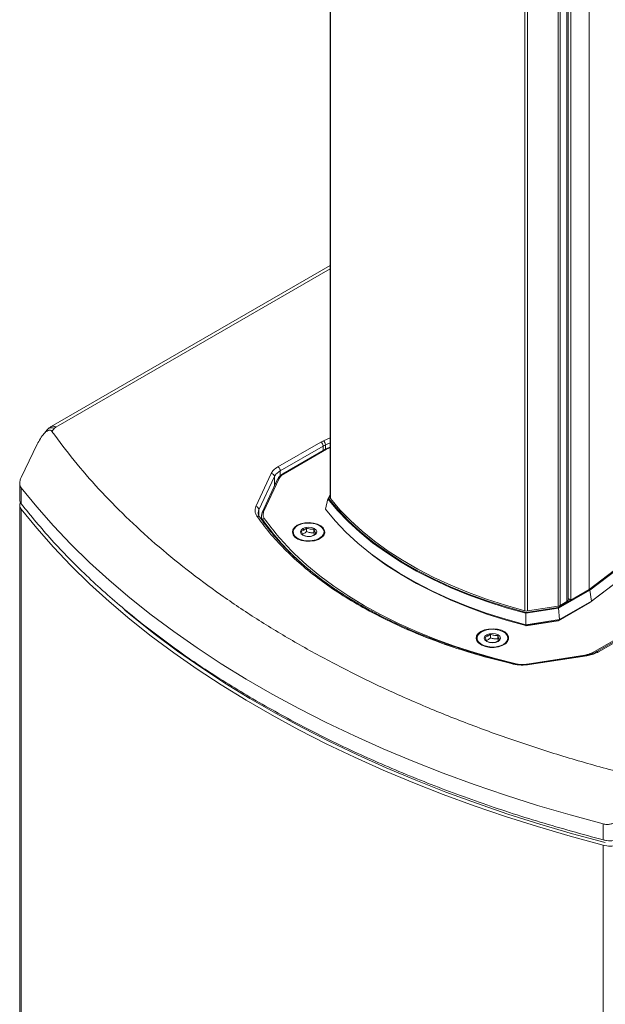
# Model space of a CAD drawing. Units: millimetres. Extents: x 51 to 4146, y 53 to 2914.
# Drawn here: x 3653 to 3774, y 1784 to 1986 of the extents above; entities that cross this region are included whole.
import ezdxf

# ---------------------------------------------------------------- set-up
doc = ezdxf.new("R2010")
doc.units = ezdxf.units.MM
doc.header["$LTSCALE"] = 10

msp = doc.modelspace()

# ---------------------------------------------------------------- linework, layer by layer
at = {"color": 7, "linetype": 'Continuous', "lineweight": 15}
for p, q in [((3717.112, 2213.9313), (3717.112, 1887.955)), ((3770.2678, 1869.1118), (3770.2678, 2195.6638)), ((3765.6952, 1866.6081), (3765.6952, 2192.9523)), ((3765.9295, 1866.9347), (3765.9295, 2193.1594)), ((3766.4966, 2193.4867), (3766.4966, 1866.9347)), ((3764.2911, 2192.1418), (3764.2911, 1865.7976)), ((3717.112, 1935.5465), (3659.8911, 1902.5136)), ((3660.0848, 1901.5263), (3660.6254, 1902.1956)), ((3660.6254, 1902.1956), (3660.891, 1902.4146)), ((3659.0696, 1901.8193), (3658.2049, 1900.7488)), ((3653.7758, 1892.0891), (3657.0604, 1898.881)), ((3715.2106, 1899.3409), (3706.4382, 1894.2767)), ((3706.9096, 1893.4602), (3715.682, 1898.5244)), ((3715.7619, 1899.6182), (3715.2106, 1899.3409)), ((3716.6207, 1898.0741), (3716.213, 1897.8689)), ((3717.112, 1898.2889), (3716.6232, 1898.0752)), ((3716.2115, 1897.868), (3707.4349, 1892.8014)), ((3716.3782, 1897.8516), (3707.6015, 1892.7849)), ((3716.7567, 1898.042), (3716.3782, 1897.8516)), ((3705.0592, 1892.8979), (3701.9015, 1886.0946)), ((3702.5454, 1885.4506), (3705.7032, 1892.2539)), ((3653.4635, 1890.8752), (3653.4635, 1887.4685)), ((3706.3515, 1891.7055), (3703.1879, 1884.8897)), ((3706.6538, 1891.8373), (3703.4935, 1885.0285)), ((3653.759, 1889.9433), (3653.759, 1886.6772)), ((3717.112, 1888.568), (3716.7017, 1887.6842)), ((3653.4635, 1886.3804), (3653.4635, 1554.3205)), ((3716.6951, 1887.6651), (3716.2165, 1885.5476)), ((3653.759, 1885.5884), (3653.759, 1553.5285)), ((3703.0427, 1884.3705), (3702.9865, 1883.5362)), ((3703.172, 1884.8203), (3703.0827, 1884.3104)), ((3791.5651, 1885.346), (3770.2678, 1869.1118)), ((3791.5829, 1885.3371), (3770.2856, 1869.1028)), ((3770.3848, 1868.963), (3791.6821, 1885.1972)), ((3791.6833, 1882.662), (3770.386, 1866.4278)), ((3792.0241, 1882.9294), (3770.7268, 1866.6952)), ((3709.5505, 1880.8993), (3709.5505, 1880.6272)), ((3711.7743, 1881.2865), (3711.23, 1881.0695)), ((3711.5386, 1881.5797), (3711.7743, 1881.2865)), ((3712.3187, 1881.698), (3711.7743, 1881.2865)), ((3712.3187, 1881.698), (3712.3187, 1880.9656)), ((3713.1156, 1879.9809), (3713.66, 1880.1979)), ((3713.66, 1880.1979), (3714.2043, 1880.6094)), ((3713.66, 1880.1979), (3713.8957, 1880.219)), ((3713.8058, 1881.4679), (3713.8058, 1880.7356)), ((3713.9303, 1880.4023), (3713.8058, 1880.7356)), ((3715.8838, 1880.6272), (3715.8838, 1880.8993)), ((3725.0162, 1876.8076), (3725.3793, 1876.5232)), ((3770.2856, 1869.1028), (3763.8803, 1865.4052)), ((3763.9483, 1865.2473), (3770.3848, 1868.963)), ((3770.2678, 1869.1118), (3766.4966, 1866.9347)), ((3770.7268, 1866.6952), (3770.3848, 1868.963)), ((3763.9389, 1862.7045), (3770.3711, 1866.4177)), ((3770.386, 1866.4278), (3763.9491, 1862.7119)), ((3770.7268, 1866.6952), (3764.1826, 1862.9173)), ((3765.6952, 1866.6081), (3764.2911, 1865.7976)), ((3765.9637, 1867.2423), (3766.4966, 1866.9347)), ((3770.7268, 1866.6952), (3770.386, 1866.4278)), ((3757.2698, 1861.848), (3757.3075, 1864.22)), ((3757.3075, 1864.22), (3763.9483, 1865.2473)), ((3763.8803, 1865.4052), (3757.3186, 1864.3902)), ((3763.9325, 1865.6781), (3757.6253, 1864.7025)), ((3764.1826, 1862.9173), (3763.9483, 1865.2473)), ((3764.1826, 1862.9173), (3757.2698, 1861.848)), ((3757.2698, 1861.848), (3757.3074, 1861.6845)), ((3763.9491, 1862.7119), (3757.3074, 1861.6845)), ((3757.3132, 1861.6757), (3763.9189, 1862.6974)), ((3764.1826, 1862.9173), (3763.9491, 1862.7119)), ((3749.251, 1859.8088), (3749.4867, 1859.5156)), ((3750.031, 1859.9271), (3749.4867, 1859.5156)), ((3750.031, 1859.9271), (3750.031, 1859.1947)), ((3757.3074, 1861.6845), (3757.3125, 1861.6798)), ((3771.0181, 1856.1753), (3779.7948, 1861.2419)), ((3780.6269, 1861.4175), (3771.8544, 1856.3532)), ((3772.1878, 1856.3202), (3780.9602, 1861.3845)), ((3747.2628, 1859.1285), (3747.2628, 1858.8563)), ((3749.4867, 1859.5156), (3748.9424, 1859.2986)), ((3750.828, 1858.2101), (3751.3723, 1858.4271)), ((3751.3723, 1858.4271), (3751.9166, 1858.8385)), ((3751.3723, 1858.4271), (3751.608, 1858.4481)), ((3751.5182, 1859.697), (3751.5182, 1858.9647)), ((3751.6427, 1858.6314), (3751.5182, 1858.9647)), ((3753.5962, 1858.8563), (3753.5962, 1859.1285)), ((3757.5822, 1853.8038), (3769.3767, 1855.6282)), ((3769.6974, 1855.6387), (3757.9125, 1853.8157)), ((3758.0144, 1853.7013), (3769.7993, 1855.5242)), ((3773.168, 1821.0099), (3773.168, 1817.7438)), ((3773.168, 1484.5951), (3773.168, 1816.655))]:
    msp.add_line(p, q, dxfattribs=at)
at = {"color": 8, "linetype": 'Continuous', "lineweight": 15}
for p, q in [((3717.1841, 2213.9321), (3717.1841, 1887.7633)), ((3757.0862, 1864.7284), (3757.0862, 2191.0668)), ((3757.6253, 1864.7025), (3757.6253, 2191.0279)), ((3763.9325, 2192.0065), (3763.9325, 1865.6781)), ((3660.891, 1902.4146), (3717.112, 1934.8703)), ((3717.112, 1900.2085), (3715.7619, 1899.6182)), ((3715.682, 1898.5244), (3715.682, 1897.5624)), ((3716.1644, 1898.7671), (3717.112, 1899.1813)), ((3716.1644, 1897.8409), (3716.1644, 1898.7671)), ((3717.112, 1898.1973), (3716.7567, 1898.042)), ((3705.7032, 1892.2539), (3705.7032, 1890.3087)), ((3706.9096, 1893.4602), (3706.9096, 1892.4067)), ((3716.834, 1887.7614), (3717.112, 1888.3602)), ((3702.5454, 1885.4506), (3702.5454, 1884.1662)), ((3703.3249, 1883.3622), (3703.3074, 1883.104)), ((3769.3767, 1855.6282), (3769.3918, 1855.5914))]:
    msp.add_line(p, q, dxfattribs=at)
at = {"color": 7, "linetype": 'Continuous', "lineweight": 15, "flags": 128}
for points in [[(3716.6232, 1898.0752), (3716.6182, 1898.0728), (3716.6163, 1898.0718)], [(3773.168, 1821.0099), (3766.3785, 1822.8547), (3759.6927, 1824.8217), (3753.1172, 1826.9089), (3746.6585, 1829.1143), (3740.3229, 1831.4357), (3734.1167, 1833.8708), (3728.0461, 1836.4172), (3722.1169, 1839.0724), (3716.3351, 1841.8337), (3710.7064, 1844.6986), (3705.2363, 1847.664), (3699.9302, 1850.7272), (3694.7933, 1853.885), (3689.8308, 1857.1344), (3685.0474, 1860.4721), (3680.448, 1863.895), (3676.037, 1867.3995), (3671.8189, 1870.9822), (3667.7977, 1874.6397), (3663.9774, 1878.3682), (3660.3619, 1882.1642), (3656.9546, 1886.0238), (3653.759, 1889.9433)], [(3757.3075, 1864.22), (3753.236, 1865.3497), (3749.281, 1866.6097), (3745.4548, 1867.9961), (3741.7696, 1869.5043), (3738.2371, 1871.1298), (3734.8684, 1872.8672), (3731.6741, 1874.7112), (3728.6644, 1876.6559), (3725.8488, 1878.6952), (3723.2361, 1880.8226), (3720.8347, 1883.0314), (3718.6521, 1885.3147), (3716.6951, 1887.6651)], [(3757.3186, 1864.3902), (3753.2612, 1865.5175), (3749.3198, 1866.7745), (3745.5068, 1868.1571), (3741.8342, 1869.6611), (3738.3136, 1871.2817), (3734.956, 1873.0137), (3731.772, 1874.8518), (3728.7717, 1876.7901), (3725.9645, 1878.8225), (3723.3593, 1880.9427), (3720.9642, 1883.1439), (3718.7868, 1885.4192), (3716.834, 1887.7614)], [(3717.1841, 1887.7633), (3719.1349, 1885.4647), (3721.3015, 1883.2314), (3723.6775, 1881.0702), (3726.2555, 1878.9877), (3729.0278, 1876.99), (3731.9861, 1875.0833), (3735.1214, 1873.2734), (3738.4242, 1871.5656), (3741.8846, 1869.9652), (3745.4921, 1868.4769), (3749.2358, 1867.1053), (3753.1044, 1865.8546), (3757.0862, 1864.7284)], [(3773.168, 1816.655), (3766.3785, 1818.4999), (3759.6927, 1820.4668), (3753.1172, 1822.554), (3746.6585, 1824.7594), (3740.3229, 1827.0808), (3734.1167, 1829.5159), (3728.0461, 1832.0623), (3722.1169, 1834.7175), (3716.3351, 1837.4788), (3710.7064, 1840.3437), (3705.2363, 1843.3091), (3699.9302, 1846.3723), (3694.7933, 1849.5301), (3689.8308, 1852.7795), (3685.0474, 1856.1172), (3680.448, 1859.5401), (3676.037, 1863.0446), (3671.8189, 1866.6273), (3667.7977, 1870.2848), (3663.9774, 1874.0133), (3660.3619, 1877.8093), (3656.9546, 1881.6689), (3653.759, 1885.5884)], [(3757.2698, 1861.848), (3753.1495, 1862.9859), (3749.1472, 1864.2563), (3745.2755, 1865.6553), (3741.547, 1867.1783), (3737.9735, 1868.8206), (3734.5665, 1870.5767), (3731.3367, 1872.4412), (3728.2947, 1874.408), (3725.45, 1876.471), (3722.8117, 1878.6234), (3720.3883, 1880.8584), (3718.1876, 1883.169), (3716.2165, 1885.5476)], [(3710.3601, 1882.26), (3711.0834, 1882.5767), (3711.9279, 1882.7689), (3712.8309, 1882.8225), (3713.7255, 1882.7335), (3714.5453, 1882.5084), (3715.2295, 1882.164), (3715.7274, 1881.7258), (3716.002, 1881.2263), (3716.033, 1880.7026), (3715.8181, 1880.1934), (3715.3732, 1879.7366), (3714.7313, 1879.3661), (3713.94, 1879.1092), (3713.058, 1878.9851), (3712.1508, 1879.003), (3711.2855, 1879.1616), (3710.5265, 1879.449), (3709.9299, 1879.844), (3709.54, 1880.3172), (3709.3857, 1880.8336), (3709.4786, 1881.3549), (3709.8116, 1881.8425), (3710.3601, 1882.26)], [(3714.9563, 1879.6067), (3714.2692, 1879.3059), (3713.4669, 1879.1232), (3712.609, 1879.0723), (3711.7592, 1879.1569), (3710.9804, 1879.3707), (3710.3304, 1879.6979), (3709.8574, 1880.1142), (3709.5965, 1880.5887), (3709.5671, 1881.0863), (3709.7713, 1881.57), (3710.1939, 1882.0039), (3710.8037, 1882.356), (3711.5554, 1882.6), (3712.3933, 1882.7178), (3713.2552, 1882.7008), (3714.0772, 1882.5502), (3714.7983, 1882.2772), (3715.365, 1881.902), (3715.7354, 1881.4524), (3715.882, 1880.9618), (3715.7938, 1880.4665), (3715.4774, 1880.0034), (3714.9563, 1879.6067)], [(3709.685, 1881.4265), (3709.4786, 1881.0828), (3709.3922, 1880.7632)], [(3709.685, 1880.1), (3709.5523, 1880.5647), (3709.5505, 1880.6272)], [(3711.5386, 1881.5797), (3711.1773, 1881.2675), (3711.0505, 1880.8993), (3711.1773, 1880.5311), (3711.5386, 1880.219), (3712.0793, 1880.0104), (3712.7171, 1879.9372), (3713.3549, 1880.0104), (3713.8957, 1880.219)], [(3713.8957, 1880.219), (3714.2569, 1880.5311), (3714.3838, 1880.8993), (3714.2569, 1881.2675), (3713.8957, 1881.5797), (3713.3549, 1881.7883), (3712.7171, 1881.8615), (3712.0793, 1881.7882), (3711.5386, 1881.5797)], [(3716.0421, 1880.7632), (3716.002, 1880.9541), (3715.7493, 1881.4265)], [(3715.8838, 1880.6272), (3715.8672, 1880.4402), (3715.7493, 1880.1)], [(3709.3619, 1876.8992), (3709.8515, 1876.4153), (3712.3379, 1874.1203), (3715.0211, 1871.9005), (3717.8944, 1869.7614), (3720.9505, 1867.7084), (3724.1816, 1865.7468), (3727.5796, 1863.8815), (3731.1358, 1862.1173), (3734.8413, 1860.4585), (3738.6866, 1858.9095), (3742.6621, 1857.4741), (3746.7576, 1856.156), (3750.9627, 1854.9586), (3755.267, 1853.8847)], [(3757.3074, 1861.6845), (3753.2357, 1862.8142), (3749.2805, 1864.0743), (3745.4542, 1865.4606), (3741.7688, 1866.9689), (3738.2362, 1868.5944), (3734.8673, 1870.332), (3731.6729, 1872.176), (3728.6631, 1874.1208), (3725.8474, 1876.1602), (3725.3793, 1876.5232)], [(3675.0438, 1864.8856), (3676.8552, 1863.3765), (3681.2477, 1859.8867), (3685.8278, 1856.4782), (3690.5912, 1853.1544), (3695.5329, 1849.9186), (3700.6483, 1846.774), (3705.9322, 1843.7237), (3711.3794, 1840.7706), (3716.9846, 1837.9178), (3722.7422, 1835.168), (3728.6465, 1832.5239), (3734.6918, 1829.9882), (3740.8719, 1827.5633), (3747.181, 1825.2516), (3753.6127, 1823.0555), (3760.1607, 1820.977), (3766.8185, 1819.0182), (3773.5796, 1817.1812)], [(3748.0725, 1860.4891), (3748.7958, 1860.8058), (3749.6403, 1860.998), (3750.5433, 1861.0516), (3751.4379, 1860.9626), (3752.2577, 1860.7375), (3752.9419, 1860.3931), (3753.4397, 1859.9549), (3753.7144, 1859.4554), (3753.7454, 1858.9317), (3753.5304, 1858.4225), (3753.0855, 1857.9657), (3752.4436, 1857.5952), (3751.6523, 1857.3383), (3750.7704, 1857.2143), (3749.8631, 1857.2321), (3748.9979, 1857.3907), (3748.2388, 1857.6781), (3747.6422, 1858.0731), (3747.2524, 1858.5463), (3747.0981, 1859.0628), (3747.1909, 1859.5841), (3747.524, 1860.0716), (3748.0725, 1860.4891)], [(3752.6687, 1857.8358), (3751.9815, 1857.535), (3751.1793, 1857.3524), (3750.3214, 1857.3014), (3749.4715, 1857.386), (3748.6927, 1857.5999), (3748.0427, 1857.927), (3747.5698, 1858.3433), (3747.3089, 1858.8179), (3747.2794, 1859.3154), (3747.4836, 1859.7991), (3747.9063, 1860.2331), (3748.5161, 1860.5851), (3749.2678, 1860.8291), (3750.1057, 1860.947), (3750.9676, 1860.93), (3751.7895, 1860.7793), (3752.5106, 1860.5063), (3753.0774, 1860.1311), (3753.4478, 1859.6815), (3753.5943, 1859.1909), (3753.5061, 1858.6956), (3753.1898, 1858.2325), (3752.6687, 1857.8358)], [(3749.251, 1859.8088), (3748.8897, 1859.4967), (3748.7628, 1859.1285), (3748.8897, 1858.7603), (3749.251, 1858.4481), (3749.7917, 1858.2396), (3750.4295, 1858.1663), (3751.0673, 1858.2396), (3751.608, 1858.4481)], [(3751.608, 1858.4481), (3751.9693, 1858.7603), (3752.0962, 1859.1285), (3751.9693, 1859.4967), (3751.608, 1859.8088), (3751.0673, 1860.0174), (3750.4295, 1860.0906), (3749.7917, 1860.0174), (3749.251, 1859.8088)], [(3747.3973, 1859.6556), (3747.1909, 1859.3119), (3747.1045, 1858.9924)], [(3747.3973, 1858.3291), (3747.2647, 1858.7939), (3747.2628, 1858.8563)], [(3753.7545, 1858.9924), (3753.7144, 1859.1832), (3753.4617, 1859.6556)], [(3753.5962, 1858.8563), (3753.5796, 1858.6693), (3753.4617, 1858.3291)]]:
    msp.add_lwpolyline(points, dxfattribs=at)
at = {"color": 8, "linetype": 'Continuous', "lineweight": 15, "flags": 128}
for points in [[(3754.8009, 1853.9229), (3754.7839, 1853.9257), (3754.7408, 1853.9143), (3754.6941, 1853.8783), (3754.6455, 1853.8191)], [(3757.9125, 1853.8157), (3757.9186, 1853.816), (3757.9484, 1853.8021), (3757.9808, 1853.7633), (3758.0144, 1853.7013)], [(3769.6974, 1855.6387), (3769.7035, 1855.639), (3769.7333, 1855.625), (3769.7657, 1855.5862), (3769.7993, 1855.5242)]]:
    msp.add_lwpolyline(points, dxfattribs=at)
at = {"color": 8, "linetype": 'Continuous', "lineweight": 15}
for centre, radius, start, end in [((3660.1308, 1900.8361), 1.4467, 70.009228, 137.187475), ((3660.3052, 1901.5967), 1.006, 54.385349, 114.298382), ((3716.6617, 1897.9452), 0.1356, 45.540275, 106.514285), ((3716.2813, 1897.7233), 0.1607, 52.953994, 115.746111), ((3707.5052, 1892.6583), 0.159, 52.740051, 118.156573), ((3706.5871, 1891.5778), 0.2679, 75.571085, 151.550488), ((3704.0234, 1884.7473), 1.6368, 154.551094, 179.858601), ((3746.6295, 1914.0015), 53.0476, 215.280533, 228.368652), ((3745.1008, 1912.8491), 50.6918, 215.112556, 225.168592), ((3770.7761, 1855.7827), 0.4612, 34.959995, 58.344421), ((3771.9923, 1856.0471), 0.3358, 54.410975, 114.059745)]:
    msp.add_arc(centre, radius, start, end, dxfattribs=at)
at = {"color": 7, "linetype": 'Continuous', "lineweight": 15}
for centre, radius, start, end in [((3714.6585, 1898.4778), 1.0245, 2.605963, 57.39453), ((3718.1019, 1894.3148), 4.8556, 113.516791, 119.892183), ((3714.9911, 1898.733), 1.1738, 1.663372, 48.952916), ((3704.9832, 1892.1779), 0.7239, 6.024374, 83.974658), ((3654.667, 1886.3743), 1.2009, 154.114823, 220.874549), ((3701.8255, 1885.3746), 0.7239, 6.024559, 83.974966), ((3717.4199, 1887.9616), 0.308, 181.210069, 220.054113), ((3703.7146, 1883.3067), 0.3936, 101.862384, 171.892896), ((3763.7879, 1866.7095), 1.0415, 277.977493, 298.888879), ((3765.5291, 1866.9746), 0.4024, 294.375221, 354.30469), ((3757.419, 1866.0314), 1.3449, 255.669308, 278.822982), ((3774.5395, 1822.0533), 5.5698, 255.744989, 284.656072)]:
    msp.add_arc(centre, radius, start, end, dxfattribs=at)
for centre, major_axis, ratio, start_param, end_param in [((3770.2856, 1868.994), (-0.074, 0.1111), 0.61549673, 4.06225578, 5.45851917), ((3763.8803, 1865.2963), (-0.0449, 0.1276), 0.41077883, 4.17834503, 5.57460843), ((3763.8169, 1863.019), (-0.1123, 0.3189), 0.41077883, 3.06485263, 3.30568042)]:
    msp.add_ellipse(centre, major_axis=major_axis, ratio=ratio, start_param=start_param, end_param=end_param, dxfattribs=at)
for points, knots in [([(3659.8984, 1902.5029), (3659.8035, 1902.4494), (3659.5283, 1902.2939), (3659.2445, 1902.0569), (3659.1033, 1901.8466), (3659.0776, 1901.8083)], [0, 0, 0, 0, 0.30060836, 0.87238732, 1, 1, 1, 1]), ([(3660.0848, 1901.5263), (3660.0464, 1901.5741), (3659.9723, 1901.6665), (3659.8101, 1901.7565), (3659.6162, 1901.7882), (3659.4024, 1901.7505), (3659.1859, 1901.6564), (3658.8722, 1901.4574), (3658.311, 1900.9311), (3657.6564, 1900.0262), (3657.2612, 1899.2669), (3657.0604, 1898.881)], [0, 0, 0, 0, 0.05601969, 0.10838355, 0.15934836, 0.20803821, 0.25356691, 0.30479652, 0.43047617, 0.7105644, 1, 1, 1, 1]), ([(3784.7459, 1829.561), (3781.278, 1830.4162), (3774.3423, 1832.1266), (3764.2337, 1835.0649), (3754.3726, 1838.2673), (3744.8025, 1841.7531), (3735.5417, 1845.5064), (3726.6142, 1849.52), (3718.0416, 1853.7836), (3709.8449, 1858.2869), (3702.0442, 1863.0187), (3694.6586, 1867.9676), (3687.706, 1873.1213), (3681.2043, 1878.4675), (3675.1662, 1883.9922), (3669.6189, 1889.6849), (3664.529, 1895.5205), (3661.5662, 1899.5244), (3660.0848, 1901.5263)], [0, 0, 0, 0, 0.06250002, 0.12500001, 0.18750003, 0.25, 0.3125, 0.375, 0.4375, 0.5, 0.5625, 0.625, 0.6875, 0.75, 0.81249997, 0.87499999, 0.93749998, 1, 1, 1, 1]), ([(3706.4382, 1894.2767), (3706.1084, 1894.0554), (3705.4971, 1893.6452), (3705.1973, 1893.1335), (3705.0592, 1892.8979)], [0, 0, 0, 0, 0.53937353, 1, 1, 1, 1]), ([(3706.9096, 1893.4602), (3706.9025, 1893.5356), (3706.8883, 1893.6864), (3706.7793, 1893.9293), (3706.6235, 1894.1451), (3706.4999, 1894.2328), (3706.4382, 1894.2767)], [0, 0, 0, 0, 0.249988465, 0.49999079, 0.74999842, 1, 1, 1, 1]), ([(3653.759, 1889.9433), (3653.673, 1890.0822), (3653.4983, 1890.3642), (3653.4414, 1890.8968), (3653.5197, 1891.481), (3653.6882, 1891.881), (3653.7758, 1892.0891)], [0, 0, 0, 0, 0.24592923, 0.49946382, 0.73967055, 1, 1, 1, 1]), ([(3705.7032, 1892.2539), (3705.8366, 1892.4775), (3706.1036, 1892.9246), (3706.6409, 1893.2817), (3706.9096, 1893.4602)], [0, 0, 0, 0, 0.50000021, 1, 1, 1, 1]), ([(3707.4367, 1892.8024), (3707.2034, 1892.6486), (3706.7354, 1892.3401), (3706.499, 1891.9479), (3706.3805, 1891.7513)], [0, 0, 0, 0, 0.498456585, 1, 1, 1, 1]), ([(3707.6015, 1892.7849), (3707.3655, 1892.6264), (3706.945, 1892.3441), (3706.7426, 1891.9918), (3706.6538, 1891.8373)], [0, 0, 0, 0, 0.5614422, 1, 1, 1, 1]), ([(3653.4656, 1887.4693), (3653.4771, 1887.3347), (3653.5004, 1887.0615), (3653.672, 1886.8065), (3653.759, 1886.6772)], [0, 0, 0, 0, 0.49288329, 1, 1, 1, 1]), ([(3653.759, 1886.6772), (3655.8083, 1884.1745), (3659.9068, 1879.1692), (3667.0334, 1871.9497), (3674.841, 1864.9726), (3683.388, 1858.2906), (3692.5686, 1851.8907), (3699.2311, 1847.9085), (3702.5624, 1845.9174)], [0, 0, 0, 0, 0.16666667, 0.33333336, 0.50000001, 0.66666667, 0.83333334, 1, 1, 1, 1]), ([(3701.9015, 1886.0946), (3701.7986, 1885.7657), (3701.5928, 1885.1078), (3701.9346, 1884.4691), (3702.1056, 1884.1497)], [0, 0, 0, 0, 0.49999966, 1, 1, 1, 1]), ([(3716.834, 1887.7614), (3716.8332, 1887.7614), (3716.8294, 1887.7612), (3716.8097, 1887.7595), (3716.776, 1887.7514), (3716.7371, 1887.7296), (3716.7075, 1887.7002), (3716.6993, 1887.6768), (3716.6951, 1887.6651)], [0, 0, 0, 0, 0.01238121, 0.06006738, 0.30904118, 0.54457292, 0.77204784, 1, 1, 1, 1]), ([(3702.1056, 1884.1497), (3702.9468, 1883.0088), (3704.6361, 1880.7179), (3707.6886, 1877.4054), (3711.1269, 1874.1858), (3714.983, 1871.0965), (3719.1988, 1868.1409), (3722.3025, 1866.3213), (3723.8561, 1865.4105)], [0, 0, 0, 0, 0.16369624, 0.32870625, 0.49496368, 0.66287278, 0.83125273, 1, 1, 1, 1]), ([(3702.6524, 1883.9868), (3702.607, 1884.0597), (3702.4693, 1884.2808), (3702.3773, 1884.5321), (3702.3994, 1884.7116), (3702.4047, 1884.7539)], [0, 0, 0, 0, 0.27313948, 0.82844488, 1, 1, 1, 1]), ([(3724.1985, 1865.456), (3723.6782, 1865.7461), (3722.1812, 1866.5805), (3719.8441, 1868.0379), (3717.1833, 1869.8193), (3714.6632, 1871.6705), (3712.2814, 1873.5836), (3710.0443, 1875.5562), (3707.9579, 1877.585), (3706.0191, 1879.6652), (3704.2588, 1881.7992), (3703.1387, 1883.2431), (3702.6548, 1883.9837), (3702.6528, 1883.9868)], [0, 0, 0, 0, 0.05557695, 0.1598757, 0.26431349, 0.36888164, 0.47357847, 0.57841134, 0.68339588, 0.78855687, 0.89392871, 0.99955544, 1, 1, 1, 1]), ([(3703.4935, 1885.0285), (3703.4527, 1885.031), (3703.3712, 1885.036), (3703.267, 1884.9931), (3703.1919, 1884.9199), (3703.1786, 1884.8535), (3703.172, 1884.8203)], [0, 0, 0, 0, 0.24999026, 0.50000311, 0.75000082, 1, 1, 1, 1]), ([(3703.4935, 1885.0285), (3703.4183, 1884.7716), (3703.2854, 1884.3176), (3703.5283, 1883.8813), (3703.6337, 1883.6919)], [0, 0, 0, 0, 0.56584416, 1, 1, 1, 1]), ([(3711.23, 1881.0695), (3711.3012, 1880.8653), (3711.4343, 1880.4835), (3711.5668, 1880.2975), (3711.6285, 1880.211)], [0, 0, 0, 0, 0.53474645, 1, 1, 1, 1]), ([(3712.3187, 1880.9656), (3712.1372, 1880.8072), (3711.8604, 1880.5655), (3711.5835, 1880.4722), (3711.4881, 1880.44)], [0, 0, 0, 0, 0.65537837, 1, 1, 1, 1]), ([(3711.6285, 1880.211), (3711.8942, 1880.1191), (3712.3911, 1879.9473), (3712.8856, 1879.9703), (3713.1156, 1879.9809)], [0, 0, 0, 0, 0.53474645, 1, 1, 1, 1]), ([(3713.8058, 1881.4679), (3713.5401, 1881.4583), (3713.0432, 1881.4402), (3712.5487, 1881.6161), (3712.3187, 1881.698)], [0, 0, 0, 0, 0.53474645, 1, 1, 1, 1]), ([(3713.8058, 1880.7356), (3713.5401, 1880.7259), (3713.0432, 1880.7079), (3712.5487, 1880.8838), (3712.3187, 1880.9656)], [0, 0, 0, 0, 0.53474699, 1, 1, 1, 1]), ([(3714.2043, 1880.6094), (3714.1331, 1880.712), (3713.9999, 1880.904), (3713.8674, 1881.2889), (3713.8058, 1881.4679)], [0, 0, 0, 0, 0.53474645, 1, 1, 1, 1]), ([(3723.8561, 1865.4105), (3725.6835, 1864.4276), (3729.3315, 1862.4654), (3735.2741, 1859.855), (3741.4902, 1857.5236), (3747.9375, 1855.4794), (3752.4179, 1854.3704), (3754.6455, 1853.8191)], [0, 0, 0, 0, 0.202511944, 0.404260098, 0.604746024, 0.803486217, 1, 1, 1, 1]), ([(3754.803, 1853.9333), (3753.9584, 1854.1301), (3751.8912, 1854.6119), (3748.6683, 1855.4816), (3745.1264, 1856.5294), (3741.6481, 1857.6723), (3738.2416, 1858.9039), (3734.9183, 1860.2234), (3731.6851, 1861.6267), (3728.5592, 1863.1162), (3726.0584, 1864.3931), (3724.6477, 1865.1993), (3724.1985, 1865.456)], [0, 0, 0, 0, 0.07423385, 0.181691364, 0.289881373, 0.39866719, 0.507939921, 0.617611812, 0.727611961, 0.837883524, 0.948381204, 1, 1, 1, 1]), ([(3757.3186, 1864.3902), (3757.3185, 1864.3897), (3757.3171, 1864.3798), (3757.3144, 1864.3548), (3757.311, 1864.3096), (3757.3085, 1864.2618), (3757.3078, 1864.2333), (3757.3075, 1864.22)], [0, 0, 0, 0, 0.0123892, 0.27171974, 0.53117594, 0.78248488, 1, 1, 1, 1]), ([(3751.5182, 1859.697), (3751.2524, 1859.6874), (3750.7555, 1859.6693), (3750.2611, 1859.8452), (3750.031, 1859.9271)], [0, 0, 0, 0, 0.53474645, 1, 1, 1, 1]), ([(3748.9424, 1859.2986), (3749.0136, 1859.0944), (3749.1467, 1858.7126), (3749.2792, 1858.5266), (3749.3408, 1858.4401)], [0, 0, 0, 0, 0.53474645, 1, 1, 1, 1]), ([(3750.031, 1859.1947), (3749.8496, 1859.0363), (3749.5727, 1858.7946), (3749.2959, 1858.7013), (3749.2005, 1858.6691)], [0, 0, 0, 0, 0.65537837, 1, 1, 1, 1]), ([(3749.3408, 1858.4401), (3749.6066, 1858.3482), (3750.1035, 1858.1764), (3750.5979, 1858.1994), (3750.828, 1858.2101)], [0, 0, 0, 0, 0.53474645, 1, 1, 1, 1]), ([(3751.5182, 1858.9647), (3751.2524, 1858.955), (3750.7555, 1858.937), (3750.2611, 1859.1129), (3750.031, 1859.1947)], [0, 0, 0, 0, 0.53474699, 1, 1, 1, 1]), ([(3751.9166, 1858.8385), (3751.8454, 1858.9412), (3751.7123, 1859.1331), (3751.5798, 1859.518), (3751.5182, 1859.697)], [0, 0, 0, 0, 0.53474645, 1, 1, 1, 1]), ([(3769.3767, 1855.6282), (3769.7184, 1855.6973), (3770.327, 1855.8204), (3770.8074, 1856.0671), (3771.0181, 1856.1753)], [0, 0, 0, 0, 0.56144132, 1, 1, 1, 1]), ([(3771.8544, 1856.3532), (3771.5363, 1856.1939), (3770.8984, 1855.8744), (3770.0926, 1855.7155), (3769.6887, 1855.6359)], [0, 0, 0, 0, 0.498792777, 1, 1, 1, 1]), ([(3769.7993, 1855.5242), (3770.2765, 1855.6206), (3771.1613, 1855.7994), (3771.864, 1856.156), (3772.1878, 1856.3202)], [0, 0, 0, 0, 0.539363721, 1, 1, 1, 1]), ([(3754.6455, 1853.8191), (3755.1987, 1853.7204), (3756.3051, 1853.523), (3757.4447, 1853.6419), (3758.0144, 1853.7013)], [0, 0, 0, 0, 0.50000034, 1, 1, 1, 1]), ([(3757.9125, 1853.8157), (3757.7462, 1853.7932), (3757.2586, 1853.727), (3756.4195, 1853.7041), (3755.5316, 1853.7729), (3755.0088, 1853.8804), (3754.7965, 1853.9241)], [0, 0, 0, 0, 0.16155937, 0.47361938, 0.78619722, 1, 1, 1, 1]), ([(3702.5624, 1845.9174), (3706.0115, 1843.9943), (3712.9096, 1840.1481), (3723.9958, 1834.8483), (3735.5706, 1829.9142), (3747.6565, 1825.407), (3760.1625, 1821.2929), (3768.8328, 1818.9268), (3773.168, 1817.7438)], [0, 0, 0, 0, 0.16666666, 0.33333333, 0.49999999, 0.66666664, 0.83333333, 1, 1, 1, 1]), ([(3775.9487, 1821.5602), (3775.7271, 1821.4298), (3775.3009, 1821.1792), (3774.5847, 1820.9632), (3773.8601, 1820.8812), (3773.3964, 1820.9675), (3773.168, 1821.0099)], [0, 0, 0, 0, 0.25999291, 0.49991962, 0.7537695, 1, 1, 1, 1]), ([(3773.168, 1817.7438), (3773.3921, 1817.6947), (3773.8402, 1817.5967), (3774.5603, 1817.5603), (3775.2797, 1817.6017), (3775.7257, 1817.7029), (3775.9487, 1817.7535)], [0, 0, 0, 0, 0.2499975, 0.49999949, 0.74999805, 1, 1, 1, 1])]:
    msp.add_open_spline(points, degree=3, knots=knots, dxfattribs=at)
at = {"color": 8, "linetype": 'Continuous', "lineweight": 15}
for points, knots in [([(3702.6453, 1883.9808), (3702.6146, 1884.021), (3702.5436, 1884.1138), (3702.3469, 1884.1805), (3702.186, 1884.16), (3702.1056, 1884.1497)], [0, 0, 0, 0, 0.27649027, 0.63825019, 1, 1, 1, 1]), ([(3703.0827, 1884.3104), (3703.0646, 1884.2351), (3702.9876, 1883.9141), (3703.1787, 1883.6015), (3703.3249, 1883.3622)], [0, 0, 0, 0, 0.23485009, 1, 1, 1, 1]), ([(3724.1826, 1865.4324), (3724.1726, 1865.4431), (3724.1308, 1865.488), (3724.0113, 1865.4823), (3723.9064, 1865.4338), (3723.8561, 1865.4105)], [0, 0, 0, 0, 0.1406636, 0.58706633, 1, 1, 1, 1])]:
    msp.add_open_spline(points, degree=3, knots=knots, dxfattribs=at)

doc.saveas('drawing.dxf')
